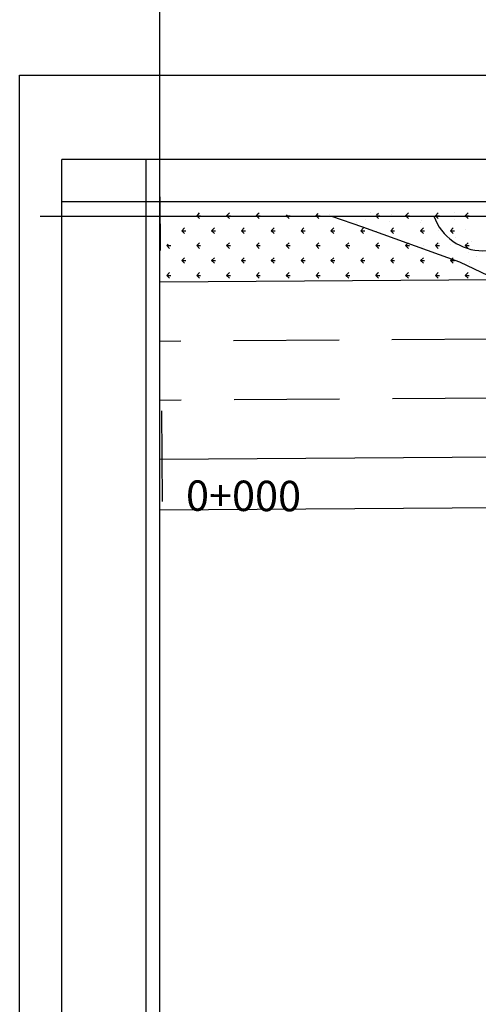
# Model space of a CAD drawing. Extents: x 23 to 378316, y 25 to 3363791.
# Drawn here: x 194598 to 194653, y 1685414 to 1685531 of the extents above; entities that cross this region are included whole.
import ezdxf
from ezdxf.enums import TextEntityAlignment as Align

# ---------------------------------------------------------------- set-up
doc = ezdxf.new("R2010")
doc.units = 0
doc.header["$LTSCALE"] = 5
doc.header["$MEASUREMENT"] = 0
doc.linetypes.add('CONTINUO', pattern=[0])
doc.linetypes.add('DASHED', pattern=[0.75, 0.5, -0.25])
for name, color, linetype in [('D-SELO-LINF', 7, 'CONTINUOUS'), ('D-SELO-LING', 41, 'CONTINUOUS'), ('ESTAQUEAMENTO', 7, 'CONTINUOUS'), ('FAIXAS', 10, 'DASHED'), ('MFIOPROJ', 10, 'CONTINUOUS'), ('T-CERCA_MURO_TELA', 252, 'CONTINUOUS'), ('T-DMAE', 51, 'CONTINUOUS'), ('T-TERRA', 33, 'CONTINUOUS'), ('T-TEXTG', 7, 'CONTINUOUS'), ('T-VALAO', 151, 'CONTINUOUS'), ('T-VEGETACAO', 111, 'CONTINUOUS')]:
    doc.layers.add(name, color=color, linetype=linetype)
doc.styles.add('SIMPLEX', font='simplex', dxfattribs={"height": 0.2})

msp = doc.modelspace()

# ---------------------------------------------------------------- linework, layer by layer
at = {"layer": 'D-SELO-LINF'}
for p, q in [((194598.29, 1685524.24), (195528.29, 1685524.24)), ((194598.29, 1684940.24), (194598.29, 1685524.24))]:
    msp.add_line(p, q, dxfattribs=at)
at = {"layer": 'D-SELO-LING'}
for p, q in [((194614.91, 1685391.68), (194614.91, 1685673.68)), ((195518.29, 1685514.24), (194603.29, 1685514.24)), ((194603.29, 1684940.24), (194603.29, 1685514.24)), ((194613.29, 1684940.24), (194613.29, 1685514.24)), ((195518.29, 1685509.24), (194603.29, 1685509.24)), ((194613.29, 1685227.24), (194613.29, 1685509.24)), ((195333.29, 1685509.24), (194613.29, 1685509.24)), ((194613.29, 1685227.24), (194613.29, 1685509.24)), ((195333.29, 1685509.24), (194613.29, 1685509.24))]:
    msp.add_line(p, q, dxfattribs=at)
at = {"layer": 'ESTAQUEAMENTO', "linetype": 'CONTINUO', "ltscale": 5}
msp.add_line((194614.91, 1685391.68), (194614.91, 1685673.68), dxfattribs=at)
at = {"layer": 'FAIXAS', "ltscale": 5}
for p, q in [((194654.89, 1685493), (194614.91, 1685492.73)), ((194654.94, 1685486), (194614.91, 1685485.73))]:
    msp.add_line(p, q, dxfattribs=at)
at = {"layer": 'MFIOPROJ', "ltscale": 5}
for p, q in [((194654.84, 1685500), (194614.91, 1685499.73)), ((194656.04, 1685479.02), (194614.91, 1685478.75)), ((194656.25, 1685473.02), (194614.91, 1685472.75))]:
    msp.add_line(p, q, dxfattribs=at)
at = {"layer": 'T-CERCA_MURO_TELA', "ltscale": 5, "elevation": 22.57, "flags": 128}
msp.add_lwpolyline([(194635.24, 1685507.55), (194638.92, 1685506.29), (194650.39, 1685502.13), (194678.23, 1685488.87), (194716.3, 1685466.66), (194743.9, 1685452.29), (194755.6, 1685447.55), (194780.14, 1685440.65), (194792.38, 1685437.9), (194817.24, 1685435.45), (194829.9, 1685435.11), (194854.41, 1685435.59), (194858.33, 1685418.69)], dxfattribs=at)
at = {"layer": 'T-DMAE'}
msp.add_arc((194653.17, 1685509.61, 14.66), 6.16, 199.4677, 340.5323, dxfattribs=at)
at = {"layer": 'T-TERRA', "ltscale": 5}
for p, q in [((194639.83, 1685507.98), (194639.83, 1685507.98)), ((194649.81, 1685507.97), (194649.81, 1685507.97)), ((194635.03, 1685507.69), (194635.03, 1685507.69)), ((194638.2, 1685506.81), (194638.2, 1685506.81)), ((194639.29, 1685507.14), (194639.29, 1685507.14)), ((194640.47, 1685507.66), (194640.47, 1685507.66)), ((194642.05, 1685506.94), (194642.05, 1685506.94)), ((194642.37, 1685507.77), (194642.37, 1685507.77)), ((194645.76, 1685506.79), (194645.76, 1685506.79)), ((194645.9, 1685507.07), (194645.9, 1685507.07)), ((194647.38, 1685507.33), (194647.38, 1685507.33)), ((194649.47, 1685507.6), (194649.47, 1685507.6)), ((194649.76, 1685507.19), (194649.76, 1685507.19)), ((194650.83, 1685507.59), (194650.83, 1685507.59)), ((194640.54, 1685505.78), (194640.54, 1685505.78)), ((194642.37, 1685505.71), (194642.37, 1685505.71)), ((194645.9, 1685505.74), (194645.9, 1685505.74)), ((194647.88, 1685505.86), (194647.88, 1685505.86)), ((194651.05, 1685505.96), (194651.05, 1685505.96)), ((194649.86, 1685504.98), (194649.86, 1685504.98)), ((194651.83, 1685504.5), (194651.83, 1685504.5)), ((194646.06, 1685503.87), (194646.06, 1685503.87)), ((194646.11, 1685504.12), (194646.11, 1685504.12)), ((194647.97, 1685504.37), (194647.97, 1685504.37)), ((194649.32, 1685504.14), (194649.32, 1685504.14)), ((194651.4, 1685503.25), (194651.4, 1685503.25)), ((194651.54, 1685502.2), (194651.54, 1685502.2)), ((194652.4, 1685502.72), (194652.4, 1685502.72)), ((194651.57, 1685501.95), (194651.57, 1685501.95))]:
    msp.add_line(p, q, dxfattribs=at)
at = {"layer": 'T-TEXTG', "ltscale": 5}
for p, q in [((194614.89, 1685509.84), (194614.94, 1685503.49)), ((194615.09, 1685484.49), (194615.17, 1685473.75))]:
    msp.add_line(p, q, dxfattribs=at)
at = {"layer": 'T-VALAO', "linetype": 'CONTINUO', "ltscale": 5}
msp.add_line((194600.72, 1685507.55), (195000.09, 1685507.55), dxfattribs=at)
at = {"layer": 'T-VEGETACAO', "linetype": 'CONTINUO', "ltscale": 5}
for p, q in [((194619.42, 1685507.76), (194619.59, 1685507.93)), ((194622.98, 1685507.79), (194623.13, 1685507.93)), ((194626.54, 1685507.81), (194626.66, 1685507.93)), ((194644.01, 1685507.6), (194644.34, 1685507.93)), ((194647.54, 1685507.6), (194647.87, 1685507.93)), ((194651.08, 1685507.6), (194651.41, 1685507.93)), ((194619.26, 1685507.6), (194619.42, 1685507.76)), ((194619.26, 1685507.6), (194619.73, 1685507.6)), ((194619.26, 1685507.6), (194619.59, 1685507.27)), ((194622.79, 1685507.6), (194622.98, 1685507.79)), ((194622.79, 1685507.6), (194623.13, 1685507.27)), ((194622.8, 1685507.6), (194623.26, 1685507.6)), ((194626.33, 1685507.6), (194626.54, 1685507.81)), ((194626.33, 1685507.6), (194626.8, 1685507.6)), ((194626.33, 1685507.6), (194626.66, 1685507.27)), ((194629.87, 1685507.6), (194629.97, 1685507.71)), ((194629.87, 1685507.6), (194630.33, 1685507.6)), ((194629.87, 1685507.6), (194630.2, 1685507.27)), ((194633.4, 1685507.6), (194633.66, 1685507.86)), ((194633.4, 1685507.6), (194633.87, 1685507.6)), ((194633.4, 1685507.6), (194633.73, 1685507.27)), ((194640.56, 1685507.69), (194640.78, 1685507.9)), ((194640.56, 1685507.6), (194640.94, 1685507.6)), ((194640.57, 1685507.51), (194640.8, 1685507.27)), ((194644.01, 1685507.6), (194644.48, 1685507.6)), ((194644.01, 1685507.6), (194644.34, 1685507.27)), ((194647.54, 1685507.6), (194648.01, 1685507.6)), ((194647.54, 1685507.6), (194647.87, 1685507.27)), ((194651.08, 1685507.6), (194651.55, 1685507.6)), ((194651.08, 1685507.6), (194651.41, 1685507.27)), ((194617.49, 1685505.83), (194617.82, 1685506.16)), ((194617.49, 1685505.83), (194617.96, 1685505.83)), ((194617.49, 1685505.83), (194617.82, 1685505.5)), ((194621.03, 1685505.83), (194621.36, 1685506.16)), ((194621.03, 1685505.83), (194621.5, 1685505.83)), ((194621.03, 1685505.83), (194621.36, 1685505.5)), ((194624.56, 1685505.83), (194624.89, 1685506.16)), ((194624.56, 1685505.83), (194625.03, 1685505.83)), ((194624.56, 1685505.83), (194624.89, 1685505.5)), ((194628.1, 1685505.83), (194628.43, 1685506.16)), ((194628.1, 1685505.83), (194628.57, 1685505.83)), ((194628.1, 1685505.83), (194628.43, 1685505.5)), ((194631.63, 1685505.83), (194631.96, 1685506.16)), ((194631.63, 1685505.83), (194632.1, 1685505.83)), ((194631.63, 1685505.83), (194631.96, 1685505.5)), ((194635.17, 1685505.83), (194635.5, 1685506.16)), ((194635.17, 1685505.83), (194635.64, 1685505.83)), ((194635.17, 1685505.83), (194635.5, 1685505.5)), ((194638.7, 1685505.83), (194639.04, 1685506.16)), ((194638.7, 1685505.83), (194639.04, 1685505.5)), ((194638.71, 1685505.83), (194639.17, 1685505.83)), ((194642.24, 1685505.83), (194642.57, 1685506.16)), ((194642.24, 1685505.83), (194642.71, 1685505.83)), ((194642.24, 1685505.83), (194642.57, 1685505.5)), ((194645.78, 1685505.83), (194646.11, 1685506.16)), ((194645.78, 1685505.83), (194646.24, 1685505.83)), ((194645.78, 1685505.83), (194646.11, 1685505.5)), ((194649.31, 1685505.83), (194649.64, 1685506.16)), ((194649.31, 1685505.83), (194649.78, 1685505.83)), ((194649.31, 1685505.83), (194649.64, 1685505.5)), ((194615.72, 1685504.06), (194615.88, 1685504.22)), ((194615.72, 1685504.06), (194616.19, 1685504.06)), ((194615.72, 1685504.06), (194616.05, 1685503.73)), ((194619.26, 1685504.06), (194619.59, 1685504.4)), ((194619.26, 1685504.06), (194619.73, 1685504.06)), ((194619.26, 1685504.06), (194619.59, 1685503.73)), ((194622.79, 1685504.06), (194623.13, 1685504.4)), ((194622.79, 1685504.06), (194623.13, 1685503.73)), ((194622.8, 1685504.06), (194623.26, 1685504.06)), ((194626.33, 1685504.06), (194626.66, 1685504.4)), ((194626.33, 1685504.06), (194626.8, 1685504.06)), ((194626.33, 1685504.06), (194626.66, 1685503.73)), ((194629.87, 1685504.06), (194630.2, 1685504.4)), ((194629.87, 1685504.06), (194630.33, 1685504.06)), ((194629.87, 1685504.06), (194630.2, 1685503.73)), ((194633.4, 1685504.06), (194633.73, 1685504.4)), ((194633.4, 1685504.06), (194633.87, 1685504.06)), ((194633.4, 1685504.06), (194633.73, 1685503.73)), ((194636.94, 1685504.06), (194637.27, 1685504.4)), ((194636.94, 1685504.06), (194637.41, 1685504.06)), ((194636.94, 1685504.06), (194637.27, 1685503.73)), ((194640.47, 1685504.06), (194640.66, 1685504.26)), ((194640.47, 1685504.06), (194640.67, 1685504.06)), ((194640.47, 1685504.06), (194640.67, 1685503.86)), ((194640.66, 1685504.26), (194640.8, 1685504.4)), ((194640.67, 1685504.06), (194640.94, 1685504.06)), ((194640.67, 1685503.86), (194640.8, 1685503.73)), ((194644.01, 1685504.06), (194644.29, 1685504.34)), ((194644.01, 1685504.06), (194644.48, 1685504.06)), ((194644.01, 1685504.06), (194644.34, 1685503.73)), ((194644.29, 1685504.34), (194644.34, 1685504.4)), ((194647.54, 1685504.06), (194647.87, 1685504.4)), ((194647.54, 1685504.06), (194648.01, 1685504.06)), ((194647.54, 1685504.06), (194647.87, 1685503.73)), ((194651.08, 1685504.06), (194651.41, 1685504.4)), ((194651.08, 1685504.06), (194651.55, 1685504.06)), ((194651.08, 1685504.06), (194651.41, 1685503.73)), ((194617.49, 1685502.3), (194617.82, 1685502.63)), ((194617.49, 1685502.3), (194617.96, 1685502.3)), ((194617.49, 1685502.3), (194617.82, 1685501.97)), ((194621.03, 1685502.3), (194621.36, 1685502.63)), ((194621.03, 1685502.3), (194621.5, 1685502.3)), ((194621.03, 1685502.3), (194621.36, 1685501.97)), ((194624.56, 1685502.3), (194624.89, 1685502.63)), ((194624.56, 1685502.3), (194625.03, 1685502.3)), ((194624.56, 1685502.3), (194624.89, 1685501.97)), ((194628.1, 1685502.3), (194628.43, 1685502.63)), ((194628.1, 1685502.3), (194628.57, 1685502.3)), ((194628.1, 1685502.3), (194628.43, 1685501.97)), ((194631.63, 1685502.3), (194631.96, 1685502.63)), ((194631.63, 1685502.3), (194632.1, 1685502.3)), ((194631.63, 1685502.3), (194631.96, 1685501.97)), ((194635.17, 1685502.3), (194635.5, 1685502.63)), ((194635.17, 1685502.3), (194635.64, 1685502.3)), ((194635.17, 1685502.3), (194635.5, 1685501.97)), ((194638.7, 1685502.3), (194639.04, 1685502.63)), ((194638.7, 1685502.3), (194639.04, 1685501.97)), ((194638.71, 1685502.3), (194639.17, 1685502.3)), ((194642.24, 1685502.3), (194642.57, 1685502.63)), ((194642.24, 1685502.3), (194642.71, 1685502.3)), ((194642.24, 1685502.3), (194642.57, 1685501.97)), ((194645.78, 1685502.3), (194646.11, 1685502.63)), ((194645.78, 1685502.3), (194646.24, 1685502.3)), ((194645.78, 1685502.3), (194646.11, 1685501.97)), ((194649.31, 1685502.3), (194649.48, 1685502.46)), ((194649.31, 1685502.3), (194649.78, 1685502.3)), ((194649.31, 1685502.3), (194649.64, 1685501.97)), ((194649.48, 1685502.46), (194649.64, 1685502.63)), ((194615.72, 1685500.53), (194616.05, 1685500.86)), ((194615.72, 1685500.53), (194616.19, 1685500.53)), ((194615.72, 1685500.53), (194616.05, 1685500.2)), ((194619.26, 1685500.53), (194619.59, 1685500.86)), ((194619.26, 1685500.53), (194619.73, 1685500.53)), ((194619.26, 1685500.53), (194619.59, 1685500.2)), ((194622.79, 1685500.53), (194623.13, 1685500.86)), ((194622.79, 1685500.53), (194623.13, 1685500.2)), ((194622.8, 1685500.53), (194623.26, 1685500.53)), ((194626.33, 1685500.53), (194626.66, 1685500.86)), ((194626.33, 1685500.53), (194626.8, 1685500.53)), ((194626.33, 1685500.53), (194626.66, 1685500.2)), ((194629.87, 1685500.53), (194630.2, 1685500.86)), ((194629.87, 1685500.53), (194630.33, 1685500.53)), ((194629.87, 1685500.53), (194630.2, 1685500.2)), ((194633.4, 1685500.53), (194633.73, 1685500.86)), ((194633.4, 1685500.53), (194633.87, 1685500.53)), ((194633.4, 1685500.53), (194633.73, 1685500.2)), ((194636.94, 1685500.53), (194637.27, 1685500.86)), ((194636.94, 1685500.53), (194637.41, 1685500.53)), ((194636.94, 1685500.53), (194637.27, 1685500.2)), ((194640.47, 1685500.53), (194640.77, 1685500.82)), ((194640.47, 1685500.53), (194640.77, 1685500.53)), ((194640.47, 1685500.53), (194640.78, 1685500.22)), ((194640.77, 1685500.82), (194640.8, 1685500.86)), ((194640.77, 1685500.53), (194640.94, 1685500.53)), ((194640.78, 1685500.22), (194640.8, 1685500.2)), ((194644.01, 1685500.53), (194644.34, 1685500.86)), ((194644.01, 1685500.53), (194644.48, 1685500.53)), ((194644.01, 1685500.53), (194644.34, 1685500.2)), ((194647.54, 1685500.53), (194647.87, 1685500.86)), ((194647.54, 1685500.53), (194648.01, 1685500.53)), ((194647.54, 1685500.53), (194647.87, 1685500.2)), ((194651.08, 1685500.53), (194651.41, 1685500.86)), ((194651.08, 1685500.53), (194651.55, 1685500.53)), ((194651.08, 1685500.53), (194651.41, 1685500.2))]:
    msp.add_line(p, q, dxfattribs=at)

# ---------------------------------------------------------------- texts
at = {"layer": 'ESTAQUEAMENTO', "ltscale": 0.5, "style": 'SIMPLEX'}
msp.add_text('0+000', height=3.6, rotation=359.7146, dxfattribs=at).set_placement((194624.8, 1685472.64), align=Align.CENTER)

doc.saveas('drawing.dxf')
